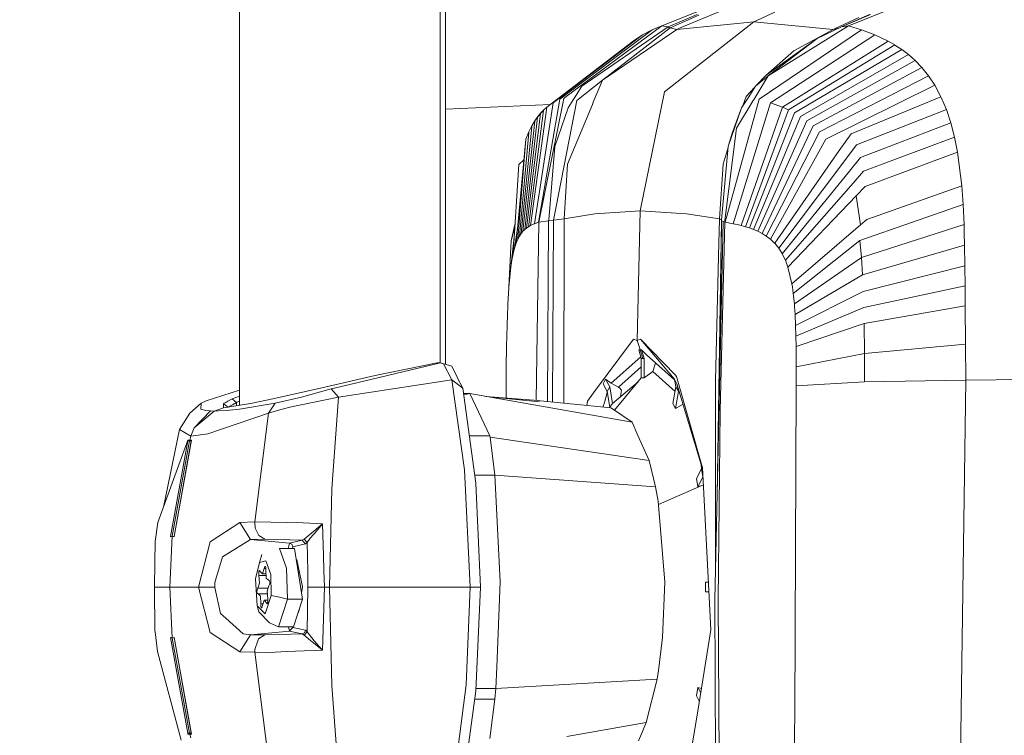
# Model space of a CAD drawing. Units: millimetres. Extents: x 761 to 8820, y -238 to 3598.
# Drawn here: x 2530 to 2661, y 2037 to 2133 of the extents above; entities that cross this region are included whole.
import ezdxf

# ---------------------------------------------------------------- set-up
doc = ezdxf.new("R2010")
doc.units = ezdxf.units.MM
doc.layers.add('1', color=7, linetype='Continuous', true_color=0xffffff)
doc.styles.add('blockfont', font='simplex.shx')
doc.dimstyles.get("Standard").update_dxf_attribs({"dimtxt": 0.18, "dimasz": 0.18, "dimexe": 0.18, "dimexo": 0.0625, "dimgap": 0.09, "dimtad": 0, "dimtih": 1, "dimtoh": 1, "dimdec": 4, "dimzin": 0, "dimdsep": 46, "dimtxsty": 'Standard', "dimcen": 0.09, "dimadec": 0, "dimazin": 0, "dimtfac": 1, "dimtdec": 4, "dimtofl": 0, "dimtmove": 0, "dimatfit": 3, "dimfxl": 1, "dimtolj": 1, "dimtzin": 0, "dimarcsym": 0})

# ---------------------------------------------------------------- blocks, each defined once
blk = doc.blocks.new('_U1')
at = {"layer": '1', "color": 18, "lineweight": 13}
for p, q in [((974.846106, 1197.496541), (974.846106, 3214.51802)), ((974.846106, 3212.51802), (2089.568886, 3212.51802)), ((3705, 3212.51802), (2590.277219, 3212.51802)), ((2121.433469, 3137.51802), (2096.433469, 3137.51802)), ((2096.433469, 3137.51802), (2096.433469, 3043.76802)), ((2353.100136, 3137.51802), (2328.100136, 3137.51802)), ((2353.100136, 3043.76802), (2353.100136, 3137.51802)), ((2096.433469, 3043.76802), (2121.433469, 3043.76802)), ((2328.100136, 3043.76802), (2353.100136, 3043.76802))]:
    blk.add_line(p, q, dxfattribs=at)
at = {"layer": '1', "color": 18, "lineweight": 70}
for points in [[(974.846106, 3212.51802), (1024.846056, 3225.915479), (1024.846155, 3199.12056)], [(3705, 3212.51802), (3655.000049, 3199.12056), (3654.999951, 3225.915479)]]:
    blk.add_solid(points, dxfattribs=at)
at = {"layer": '1', "color": 18, "linetype": 'Continuous', "lineweight": 13, "char_height": 50, "attachment_point": 7, "line_spacing_factor": 0.903614, "style": 'blockfont'}
for s, insert in [('\\W1.2899;107.5', (2093.718886, 3173.622186)), ('\\W1.1047;BBC', (2432.989719, 3173.622186)), ('\\W1.1591;2730', (2120.958469, 3051.747186))]:
    blk.add_mtext(s, dxfattribs=dict(at, insert=insert))

msp = doc.modelspace()

# ---------------------------------------------------------------- linework, layer by layer
at = {"layer": '1', "color": 18, "linetype": 'Continuous', "lineweight": 13}
for p, q in [((2558.99189, 2081.318908), (2558.99189, 2317.680798)), ((2585.83806, 2087.01698), (2585.83806, 2311.982736)), ((2586.55843, 2086.818606), (2586.496608, 2312.164117)), ((2631.143312, 2137.360163), (2617.877464, 2131.829805)), ((2625.876884, 2136.287041), (2615.518789, 2132.127829)), ((2640.506487, 2132.128782), (2650.839787, 2136.287994)), ((2627.818327, 2132.655449), (2630.635004, 2133.966751)), ((2627.818327, 2132.655449), (2615.876656, 2123.284645)), ((2620.242577, 2133.661098), (2616.373043, 2132.000513)), ((2620.471697, 2133.541174), (2616.617422, 2131.848402)), ((2617.513399, 2131.653376), (2627.818327, 2132.655449)), ((2627.818327, 2132.655449), (2638.439875, 2131.654091)), ((2641.855459, 2133.251018), (2638.620834, 2131.741829)), ((2639.571648, 2132.001467), (2643.424253, 2133.661814)), ((2639.571648, 2132.001467), (2643.2967, 2133.636541)), ((2601.833086, 2122.302837), (2614.195328, 2131.594725)), ((2615.518789, 2132.127829), (2602.529507, 2122.515745)), ((2616.373043, 2132.000513), (2604.812841, 2124.063082)), ((2616.617422, 2131.848402), (2607.582073, 2124.879665)), ((2617.513399, 2131.653376), (2607.582073, 2124.879665)), ((2614.195328, 2131.594725), (2612.903814, 2130.917377)), ((2615.518789, 2132.127829), (2614.195328, 2131.594725)), ((2615.518789, 2132.127829), (2616.373043, 2132.000513)), ((2616.373043, 2132.000513), (2616.497259, 2131.923265)), ((2616.617422, 2131.848402), (2616.497259, 2131.923265)), ((2616.617422, 2131.848402), (2617.513399, 2131.653376)), ((2617.513399, 2131.653376), (2617.522459, 2131.657667)), ((2617.877464, 2131.829805), (2617.522459, 2131.657667)), ((2642.221193, 2131.595678), (2628.519278, 2122.303791)), ((2629.741173, 2125.457354), (2640.506487, 2132.128782)), ((2633.190613, 2128.792353), (2638.439875, 2131.654091)), ((2636.2922, 2130.420036), (2639.571648, 2132.001467)), ((2638.439875, 2131.654091), (2639.186694, 2131.815832)), ((2638.439875, 2131.654091), (2638.620834, 2131.741829)), ((2639.571648, 2132.001467), (2640.506487, 2132.128782)), ((2640.506487, 2132.128782), (2642.221193, 2131.595678)), ((2642.221193, 2131.595678), (2644.002895, 2130.91857)), ((2600.098591, 2121.249981), (2611.682396, 2130.072422)), ((2600.941401, 2121.834583), (2612.903814, 2130.917377)), ((2612.903814, 2130.917377), (2611.682396, 2130.072422)), ((2629.413824, 2125.488825), (2636.2922, 2130.420036)), ((2636.2922, 2130.420036), (2629.741173, 2125.457354)), ((2630.062799, 2121.835537), (2644.002895, 2130.91857)), ((2631.638985, 2121.251173), (2645.79771, 2130.073852)), ((2644.002895, 2130.91857), (2645.79771, 2130.073852)), ((2645.79771, 2130.073852), (2646.701794, 2129.565544)), ((2633.190613, 2128.792353), (2629.413824, 2125.488825)), ((2632.441502, 2120.895929), (2646.701794, 2129.565544)), ((2633.258801, 2120.481558), (2647.613506, 2128.976412)), ((2646.701794, 2129.565544), (2646.71586, 2129.556246)), ((2646.71586, 2129.556246), (2647.613506, 2128.976412)), ((2647.613506, 2128.976412), (2648.525457, 2128.292866)), ((2634.088497, 2119.995661), (2648.525457, 2128.292866)), ((2634.9263, 2119.423695), (2649.432163, 2127.49464)), ((2648.525457, 2128.292866), (2649.432163, 2127.49464)), ((2649.432163, 2127.49464), (2650.329332, 2126.557894)), ((2635.770779, 2118.745394), (2650.329332, 2126.557894)), ((2650.329332, 2126.557894), (2651.207666, 2125.45783)), ((2604.36676, 2122.305937), (2607.582073, 2124.879665)), ((2607.582073, 2124.879665), (2606.334429, 2121.898479)), ((2627.857666, 2122.322626), (2629.741173, 2125.457354)), ((2629.413824, 2125.488825), (2628.034096, 2124.063797)), ((2628.034096, 2124.063797), (2629.741173, 2125.457354)), ((2636.61931, 2117.934771), (2651.207666, 2125.45783)), ((2651.207666, 2125.45783), (2652.057629, 2124.166555)), ((2604.812841, 2124.063082), (2603.826981, 2122.513599)), ((2615.876656, 2123.284645), (2612.609367, 2107.360191)), ((2626.807432, 2122.683115), (2627.911196, 2123.871287)), ((2627.044897, 2122.514315), (2628.034096, 2124.063797)), ((2637.466888, 2116.960831), (2652.057629, 2124.166555)), ((2652.057629, 2124.166555), (2652.867537, 2122.648306)), ((2601.833086, 2122.302837), (2598.999958, 2105.833359)), ((2602.369289, 2122.397251), (2599.037867, 2105.845995)), ((2604.139071, 2122.128553), (2601.006012, 2106.100864)), ((2602.369289, 2122.397251), (2602.529507, 2122.515745)), ((2603.651028, 2122.237272), (2602.952938, 2121.14007)), ((2603.826981, 2122.513599), (2603.651028, 2122.237272)), ((2604.36676, 2122.305937), (2604.139071, 2122.128553)), ((2628.519278, 2122.303791), (2624.000769, 2105.834312)), ((2627.745848, 2122.13666), (2625.522594, 2118.436403)), ((2626.868467, 2122.237987), (2626.168232, 2121.141024)), ((2626.63744, 2122.182674), (2626.538019, 2121.890612)), ((2626.807432, 2122.683115), (2626.63744, 2122.182674)), ((2627.044897, 2122.514315), (2626.868467, 2122.237987)), ((2627.857666, 2122.322626), (2627.745848, 2122.13666)), ((2640.834789, 2117.693253), (2652.867537, 2122.648306)), ((2652.867537, 2122.648306), (2653.266172, 2121.713705)), ((2586.54906, 2120.974062), (2600.585981, 2121.621187)), ((2599.68112, 2120.816059), (2597.657661, 2105.235882)), ((2600.098591, 2121.249981), (2597.912054, 2105.382271)), ((2600.941401, 2121.834583), (2598.440151, 2105.628319)), ((2599.68112, 2120.816059), (2599.278669, 2120.40288)), ((2599.68112, 2120.816059), (2599.278669, 2120.40288)), ((2599.691372, 2120.894976), (2599.288206, 2120.480366)), ((2599.68112, 2120.816059), (2599.691372, 2120.894976)), ((2600.098591, 2121.249981), (2599.691372, 2120.894976)), ((2601.195078, 2115.970678), (2602.952938, 2121.14007)), ((2606.214266, 2121.611185), (2602.873545, 2113.627977)), ((2606.334429, 2121.898479), (2606.214266, 2121.611185)), ((2624.387484, 2115.971632), (2626.168232, 2121.141024)), ((2624.931555, 2117.745228), (2626.168232, 2121.141024)), ((2625.068169, 2105.629034), (2630.062799, 2121.835537)), ((2631.638985, 2121.251173), (2626.145582, 2105.383463)), ((2626.538019, 2121.890612), (2626.370057, 2121.457196)), ((2632.441502, 2120.895929), (2626.6887, 2105.236835)), ((2630.062799, 2121.835537), (2631.638985, 2121.251173)), ((2630.062799, 2121.835537), (2631.638985, 2121.251173)), ((2631.638985, 2121.251173), (2632.441502, 2120.895929)), ((2631.638985, 2121.251173), (2632.441502, 2120.895929)), ((2641.545754, 2116.181202), (2653.59066, 2120.952911)), ((2653.266172, 2121.713705), (2653.59066, 2120.952911)), ((2653.59066, 2120.952911), (2654.195528, 2119.151897)), ((2598.485451, 2119.348354), (2596.917372, 2104.62863)), ((2598.880272, 2119.918652), (2597.16032, 2104.866333)), ((2599.278669, 2120.40288), (2597.40756, 2105.066366)), ((2598.493319, 2119.422264), (2598.099213, 2118.743963)), ((2598.493319, 2119.422264), (2598.485451, 2119.348354)), ((2598.889093, 2119.994469), (2598.493319, 2119.422264)), ((2599.278669, 2120.40288), (2598.880272, 2119.918652)), ((2599.278669, 2120.40288), (2598.880272, 2119.918652)), ((2598.889093, 2119.994469), (2598.880272, 2119.918652)), ((2599.288206, 2120.480366), (2598.889093, 2119.994469)), ((2599.288206, 2120.480366), (2599.278669, 2120.40288)), ((2627.238493, 2105.06732), (2633.258801, 2120.481558)), ((2627.796154, 2104.867525), (2634.088497, 2119.995661)), ((2628.358583, 2104.629583), (2634.9263, 2119.423695)), ((2598.092299, 2118.671961), (2596.678715, 2104.343004)), ((2598.099213, 2118.743963), (2597.705584, 2117.93334)), ((2598.099213, 2118.743963), (2598.092299, 2118.672199)), ((2598.092299, 2118.672199), (2598.092299, 2118.671961)), ((2623.93878, 2106.085129), (2625.522594, 2118.436403)), ((2628.923636, 2104.344196), (2635.770779, 2118.745394)), ((2642.116051, 2114.508457), (2654.195528, 2119.151897)), ((2654.195528, 2119.151897), (2654.695253, 2117.243834)), ((2597.311955, 2116.959162), (2595.98587, 2103.018112)), ((2597.311955, 2116.959162), (2596.21213, 2103.560753)), ((2597.699146, 2117.86396), (2596.443634, 2103.993483)), ((2597.705584, 2117.93334), (2597.311955, 2116.959162)), ((2597.705584, 2117.93334), (2597.699146, 2117.86396)), ((2624.931555, 2117.745228), (2624.387484, 2115.971632)), ((2629.493456, 2103.994675), (2636.61931, 2117.934771)), ((2630.06423, 2103.561707), (2637.466888, 2116.960831)), ((2640.834789, 2117.693253), (2639.265518, 2115.436621)), ((2654.695253, 2117.243834), (2642.50968, 2112.653799)), ((2654.695253, 2117.243834), (2655.099373, 2115.21966)), ((2601.195078, 2115.970678), (2600.359659, 2106.171436)), ((2623.48793, 2106.17239), (2624.387484, 2115.971632)), ((2623.729687, 2113.628693), (2624.375445, 2115.840487)), ((2639.265518, 2115.436621), (2630.631428, 2103.019304)), ((2641.545754, 2116.181202), (2639.992695, 2114.11459)), ((2597.046896, 2114.172613), (2596.350889, 2113.586254)), ((2639.992695, 2114.11459), (2631.163816, 2102.367229)), ((2642.116051, 2114.508457), (2640.614967, 2112.663097)), ((2655.099373, 2115.21966), (2642.737846, 2110.627003)), ((2655.099373, 2115.21966), (2655.661325, 2110.719748)), ((2595.590572, 2101.620741), (2596.350889, 2113.586254)), ((2602.873545, 2113.627977), (2602.431278, 2106.284685)), ((2623.245459, 2106.285639), (2623.729687, 2113.628693)), ((2640.614967, 2112.663097), (2631.633263, 2101.622171)), ((2641.124945, 2111.083097), (2642.50968, 2112.653799)), ((2632.041197, 2100.778646), (2641.124945, 2111.083097)), ((2641.530018, 2109.36696), (2642.737846, 2110.627003)), ((2655.661325, 2110.719748), (2642.930012, 2106.202908)), ((2655.661325, 2110.719748), (2655.835848, 2108.210392)), ((2632.38905, 2099.831886), (2641.530018, 2109.36696)), ((2641.530018, 2109.36696), (2642.111759, 2105.50005)), ((2641.530018, 2109.36696), (2642.111759, 2105.50005)), ((2642.009716, 2103.372879), (2655.835848, 2108.210392)), ((2655.835848, 2108.210392), (2655.95458, 2105.521984)), ((2600.359659, 2106.171436), (2600.356321, 2106.041498)), ((2601.006012, 2106.100864), (2602.431278, 2106.284685)), ((2602.431278, 2106.284685), (2602.380495, 2081.614695)), ((2602.431278, 2106.284685), (2606.551628, 2106.977291)), ((2606.551628, 2106.977291), (2612.609367, 2107.360191)), ((2612.609367, 2107.360191), (2612.193327, 2090.000219)), ((2612.609367, 2107.360191), (2618.825893, 2106.977768)), ((2618.825893, 2106.977768), (2623.245459, 2106.285639)), ((2623.243313, 2106.219597), (2623.144608, 2103.100128)), ((2623.245459, 2106.285639), (2623.243313, 2106.219597)), ((2623.245459, 2106.285639), (2623.487304, 2106.152261)), ((2623.483877, 2106.042213), (2623.48793, 2106.17239)), ((2642.930012, 2106.202908), (2642.111759, 2105.50005)), ((2595.839788, 2105.542788), (2595.34071, 2103.37121)), ((2595.812932, 2105.120139), (2595.34071, 2103.37121)), ((2595.812932, 2105.120139), (2595.34071, 2103.37121)), ((2596.173425, 2104.989865), (2595.775585, 2102.366037)), ((2597.16032, 2104.866333), (2596.917372, 2104.62863)), ((2597.40756, 2105.066366), (2597.16032, 2104.866333)), ((2597.657661, 2105.235882), (2597.40756, 2105.066366)), ((2597.657661, 2105.235882), (2597.781162, 2105.309792)), ((2597.912054, 2105.382271), (2597.781162, 2105.309792)), ((2597.912054, 2105.382271), (2598.188858, 2105.5196)), ((2598.440151, 2105.628319), (2598.188858, 2105.5196)), ((2598.999958, 2105.833359), (2598.440151, 2105.628319)), ((2599.037867, 2105.845995), (2598.677602, 2081.975543)), ((2599.037867, 2105.845995), (2598.999958, 2105.833359)), ((2600.356321, 2106.041498), (2599.037867, 2105.845995)), ((2600.356321, 2106.041498), (2600.215925, 2081.825633)), ((2601.006012, 2106.100864), (2600.356321, 2106.041498)), ((2601.006012, 2106.100864), (2600.87057, 2081.761838)), ((2623.705606, 2105.945415), (2622.59696, 2055.269308)), ((2622.903606, 2069.286075), (2623.483877, 2106.042213)), ((2623.93115, 2105.84671), (2623.311024, 2080.57148)), ((2623.483877, 2106.042213), (2623.32914, 2088.737169)), ((2623.483877, 2106.042213), (2623.705606, 2105.945415)), ((2623.705606, 2105.945415), (2623.93115, 2105.84671)), ((2623.93878, 2106.085129), (2623.93115, 2105.84671)), ((2623.93115, 2105.84671), (2624.000769, 2105.834312)), ((2624.000769, 2105.834312), (2625.068169, 2105.629034)), ((2625.068169, 2105.629034), (2625.572186, 2105.520554)), ((2625.572186, 2105.520554), (2626.145582, 2105.383463)), ((2626.145582, 2105.383463), (2626.423101, 2105.310984)), ((2626.423101, 2105.310984), (2626.6887, 2105.236835)), ((2626.6887, 2105.236835), (2627.238493, 2105.06732)), ((2627.238493, 2105.06732), (2627.796154, 2104.867525)), ((2627.796154, 2104.867525), (2628.358583, 2104.629583)), ((2642.111759, 2105.50005), (2632.918577, 2097.603865)), ((2642.222624, 2101.108618), (2655.95458, 2105.521984)), ((2655.95458, 2105.521984), (2655.984144, 2104.411907)), ((2595.287542, 2099.830456), (2595.731771, 2103.842861)), ((2596.21213, 2103.560753), (2596.000414, 2103.057213)), ((2596.443634, 2103.993483), (2596.21213, 2103.560753)), ((2596.678715, 2104.343004), (2596.443634, 2103.993483)), ((2596.678715, 2104.343004), (2596.848946, 2104.552574)), ((2596.917372, 2104.62863), (2596.848946, 2104.552574)), ((2628.358583, 2104.629583), (2628.519039, 2104.553766)), ((2628.519039, 2104.553766), (2628.923636, 2104.344196)), ((2628.923636, 2104.344196), (2629.493456, 2103.994675)), ((2629.493456, 2103.994675), (2630.06423, 2103.561707)), ((2630.06423, 2103.561707), (2630.59495, 2103.058166)), ((2656.028252, 2102.755852), (2655.984144, 2104.411907)), ((2595.339041, 2103.336878), (2594.971638, 2096.316643)), ((2595.676072, 2102.966293), (2595.287542, 2099.830456)), ((2595.339041, 2103.336878), (2595.34071, 2103.37121)), ((2595.634219, 2102.307626), (2595.428448, 2100.777216)), ((2595.677357, 2101.971693), (2595.772247, 2102.352209)), ((2595.775585, 2102.366037), (2595.772247, 2102.352209)), ((2595.98587, 2103.018112), (2595.775585, 2102.366037)), ((2595.98587, 2103.018112), (2596.000414, 2103.057213)), ((2622.676353, 2084.631033), (2623.144608, 2103.100128)), ((2630.59495, 2103.058166), (2630.631428, 2103.019304)), ((2630.631428, 2103.019304), (2631.163816, 2102.367229)), ((2631.163816, 2102.367229), (2631.618481, 2101.648874)), ((2642.009716, 2103.372879), (2633.106213, 2096.318073)), ((2642.009716, 2103.372879), (2642.222624, 2101.108618)), ((2642.009716, 2103.372879), (2642.222624, 2101.108618)), ((2642.371397, 2098.819084), (2656.028252, 2102.755852)), ((2656.028252, 2102.755852), (2656.071644, 2100.011415)), ((2595.590572, 2101.620741), (2595.428448, 2100.777216)), ((2595.590572, 2101.620741), (2595.596294, 2101.647444)), ((2595.677357, 2101.971693), (2595.596294, 2101.647444)), ((2631.618481, 2101.648874), (2631.633263, 2101.622171)), ((2631.633263, 2101.622171), (2632.041197, 2100.778646)), ((2642.222624, 2101.108618), (2633.247595, 2094.92094)), ((2642.222624, 2101.108618), (2642.371397, 2098.819084)), ((2642.222624, 2101.108618), (2642.371397, 2098.819084)), ((2595.287542, 2099.830456), (2595.060568, 2097.602673)), ((2595.428448, 2100.777216), (2595.287542, 2099.830456)), ((2632.041197, 2100.778646), (2632.38905, 2099.831886)), ((2632.38905, 2099.831886), (2632.918577, 2097.603865)), ((2642.46891, 2096.585579), (2656.071644, 2100.011415)), ((2656.071644, 2100.011415), (2656.098824, 2097.306795)), ((2642.371397, 2098.819084), (2633.345823, 2093.468494)), ((2595.031004, 2097.20952), (2594.971638, 2096.316643)), ((2595.060568, 2097.602673), (2595.031004, 2097.20952)), ((2632.918577, 2097.603865), (2632.98295, 2097.210951)), ((2632.98295, 2097.210951), (2633.106213, 2096.318073)), ((2656.098824, 2097.306795), (2642.531853, 2094.408817)), ((2656.098824, 2097.306795), (2656.118612, 2094.645805)), ((2594.971638, 2096.316643), (2594.896774, 2094.91951)), ((2633.106213, 2096.318073), (2633.247595, 2094.92094)), ((2642.46891, 2096.585579), (2633.408051, 2092.023439)), ((2594.879608, 2094.540901), (2594.836693, 2093.467064)), ((2594.896774, 2094.91951), (2594.879608, 2094.540901)), ((2633.247595, 2094.92094), (2633.277159, 2094.542332)), ((2633.277159, 2094.542332), (2633.345823, 2093.468494)), ((2642.531853, 2094.408817), (2633.445721, 2090.592451)), ((2642.57143, 2092.29166), (2656.118612, 2094.645805)), ((2656.118612, 2094.645805), (2656.151514, 2089.527912)), ((2594.836693, 2093.467064), (2594.789724, 2092.022009)), ((2633.345823, 2093.468494), (2633.408051, 2092.023439)), ((2594.789724, 2092.022009), (2594.753008, 2090.591021)), ((2633.408051, 2092.023439), (2633.445721, 2090.592451)), ((2642.57143, 2092.29166), (2633.466225, 2089.188881)), ((2642.57143, 2092.29166), (2642.614107, 2088.245697)), ((2642.57143, 2092.29166), (2642.614107, 2088.245697)), ((2594.753008, 2090.591021), (2594.724875, 2089.24777)), ((2633.445721, 2090.592451), (2633.465748, 2089.249201)), ((2594.723682, 2089.18745), (2594.680767, 2086.469955)), ((2594.723682, 2089.18745), (2594.724875, 2089.24777)), ((2611.699085, 2090.198107), (2606.361847, 2082.998342)), ((2611.699085, 2090.198107), (2611.732225, 2090.203352)), ((2611.732225, 2090.203352), (2612.193327, 2090.000219)), ((2612.193327, 2090.000219), (2612.663012, 2090.203352)), ((2612.193327, 2090.000219), (2612.202148, 2090.000219)), ((2612.202148, 2090.000219), (2612.663012, 2090.203352)), ((2612.202148, 2090.000219), (2612.509947, 2089.049644)), ((2612.509947, 2089.049644), (2612.601738, 2088.765688)), ((2612.663012, 2090.203352), (2617.27212, 2085.403271)), ((2612.663012, 2090.203352), (2617.207508, 2084.816523)), ((2633.465748, 2089.249201), (2633.466225, 2089.188881)), ((2633.466225, 2089.188881), (2633.480053, 2086.471386)), ((2642.614107, 2088.245697), (2656.151514, 2089.527912)), ((2656.151514, 2089.527912), (2656.182747, 2084.708757)), ((2612.701381, 2087.79912), (2608.731728, 2084.280081)), ((2612.601738, 2088.765688), (2612.413626, 2088.759489)), ((2612.76124, 2087.599344), (2612.413626, 2088.759489)), ((2612.601738, 2088.765688), (2612.955074, 2087.60602)), ((2612.78985, 2088.759489), (2612.601738, 2088.765688)), ((2612.78985, 2088.759489), (2613.449793, 2088.110037)), ((2612.78985, 2088.759489), (2613.149147, 2087.599344)), ((2617.219562, 2084.748924), (2613.449793, 2088.110037)), ((2642.614107, 2088.245697), (2633.480053, 2086.471386)), ((2642.614107, 2088.245697), (2642.638903, 2084.466524)), ((2642.614107, 2088.245697), (2642.638903, 2084.466524)), ((2573.754292, 2084.12034), (2585.871916, 2087.007828)), ((2585.438471, 2087.007828), (2577.1241, 2085.299559)), ((2585.763435, 2087.037153), (2585.438471, 2087.007828)), ((2585.871916, 2087.007828), (2585.438471, 2087.007828)), ((2585.871916, 2087.007828), (2585.763435, 2087.037153)), ((2585.871916, 2087.007828), (2587.404709, 2086.58535)), ((2586.282473, 2086.865015), (2585.871916, 2087.007828)), ((2587.401133, 2084.730215), (2586.282473, 2086.865015)), ((2588.103037, 2085.114546), (2587.404709, 2086.58535)), ((2594.680767, 2086.469955), (2594.651203, 2083.926268)), ((2612.76124, 2086.475373), (2609.708767, 2083.755321)), ((2612.955074, 2087.60602), (2612.76124, 2087.599344)), ((2612.76124, 2087.599344), (2612.76124, 2084.992714)), ((2613.149147, 2087.599344), (2612.955074, 2087.60602)), ((2613.149147, 2087.599344), (2613.149147, 2084.992714)), ((2614.561062, 2086.713858), (2614.305239, 2085.847444)), ((2614.561062, 2086.713858), (2614.655792, 2087.034772)), ((2633.480053, 2086.471386), (2633.481007, 2083.927698)), ((2577.1241, 2085.299559), (2572.32688, 2084.188528)), ((2588.12211, 2085.036583), (2588.103037, 2085.114546)), ((2614.305239, 2085.847444), (2613.149147, 2084.992714)), ((2614.305239, 2085.847444), (2617.279296, 2083.197515)), ((2617.486696, 2085.179872), (2617.27212, 2085.403271)), ((2620.94305, 2072.940178), (2617.486696, 2085.179872)), ((2570.013504, 2083.652801), (2572.32688, 2084.188528)), ((2571.234207, 2083.520002), (2573.754292, 2084.12034)), ((2572.213154, 2082.418508), (2587.401133, 2084.730215)), ((2587.401133, 2084.730215), (2588.866453, 2083.646603)), ((2589.104395, 2072.693891), (2587.401133, 2084.730215)), ((2588.866453, 2083.646603), (2588.12211, 2085.036583)), ((2594.651203, 2083.926268), (2594.672938, 2082.309403)), ((2607.983332, 2084.816284), (2607.656937, 2084.190674)), ((2608.188133, 2083.166904), (2607.656937, 2084.190674)), ((2608.524065, 2083.813496), (2607.983332, 2084.816284)), ((2608.731728, 2084.280081), (2607.983332, 2084.816284)), ((2608.524065, 2083.813496), (2608.188133, 2083.166904)), ((2608.524065, 2083.813496), (2608.914356, 2081.56497)), ((2609.708767, 2083.755321), (2608.731728, 2084.280081)), ((2612.340841, 2084.484344), (2608.914356, 2081.56497)), ((2609.181714, 2080.664151), (2612.76124, 2084.992714)), ((2609.89974, 2083.623238), (2609.708767, 2083.755321)), ((2613.149147, 2084.992714), (2612.76124, 2084.992714)), ((2617.386322, 2083.813734), (2616.995792, 2081.565208)), ((2617.207508, 2084.816523), (2617.473583, 2084.304399)), ((2617.207508, 2084.816523), (2617.386322, 2083.813734)), ((2617.386322, 2083.813734), (2617.722015, 2083.167381)), ((2617.532473, 2084.191151), (2617.473583, 2084.304399)), ((2617.532473, 2084.191151), (2617.722015, 2083.167381)), ((2620.764475, 2073.420353), (2617.532473, 2084.191151)), ((2622.682985, 2059.201492), (2622.676353, 2084.631033)), ((2633.481007, 2083.927698), (2633.289557, 2040.136881)), ((2642.638903, 2084.466524), (2633.481007, 2083.927698)), ((2656.182747, 2084.708757), (2642.638903, 2084.466524)), ((2656.182747, 2084.708757), (2655.336838, 2022.088356)), ((2656.182747, 2084.708757), (2678.9007, 2084.965296)), ((2558.99189, 2083.358658), (2554.510336, 2081.944771)), ((2558.99189, 2082.56684), (2557.977896, 2082.187481)), ((2563.452702, 2082.187481), (2570.013504, 2083.652801)), ((2563.747387, 2081.59668), (2567.263346, 2082.433529)), ((2571.234207, 2083.520002), (2567.263346, 2082.433529)), ((2572.213154, 2082.418508), (2571.234207, 2083.520002)), ((2588.866453, 2083.646603), (2590.625505, 2070.899792)), ((2588.967198, 2082.916565), (2589.783411, 2082.916565)), ((2589.783411, 2082.916565), (2588.990045, 2082.751003)), ((2589.783411, 2082.916565), (2592.492323, 2077.256031)), ((2600.648384, 2080.999203), (2589.783411, 2082.916565)), ((2591.959278, 2082.532586), (2598.381739, 2082.004375)), ((2591.97189, 2082.53036), (2599.146347, 2081.816025)), ((2606.361847, 2082.998342), (2605.55027, 2081.903524)), ((2608.210148, 2083.040154), (2607.809763, 2081.715651)), ((2608.188133, 2083.166904), (2608.54833, 2081.093076)), ((2609.89974, 2083.623238), (2610.111456, 2083.379574)), ((2610.064487, 2083.093471), (2609.959174, 2082.455157)), ((2610.111456, 2083.379574), (2610.064487, 2083.093471)), ((2617.331963, 2080.920048), (2617.722015, 2083.167381)), ((2553.830843, 2081.59668), (2552.316408, 2080.258675)), ((2553.782444, 2080.826349), (2553.830843, 2081.59668)), ((2553.830843, 2081.59668), (2554.510336, 2081.944771)), ((2556.837063, 2080.974646), (2556.841593, 2081.554003)), ((2560.463409, 2081.554003), (2556.837063, 2080.974646)), ((2556.841593, 2081.554003), (2557.136993, 2081.718512)), ((2557.150345, 2081.312962), (2556.841593, 2081.554003)), ((2557.409744, 2081.870623), (2557.136993, 2081.718512)), ((2557.455044, 2081.07502), (2557.150345, 2081.312962)), ((2557.977896, 2082.187481), (2557.409744, 2081.870623)), ((2557.455044, 2081.07502), (2557.749014, 2081.239052)), ((2557.749014, 2081.239052), (2558.020573, 2081.390924)), ((2557.977896, 2082.187481), (2558.284025, 2081.945486)), ((2558.020573, 2081.390924), (2558.586102, 2081.706829)), ((2558.586102, 2081.706829), (2558.284025, 2081.945486)), ((2558.586102, 2081.706829), (2558.99189, 2081.87199)), ((2558.586102, 2081.706829), (2558.586102, 2081.254078)), ((2558.983307, 2080.826349), (2563.747387, 2081.59668)), ((2563.452702, 2082.187481), (2560.463409, 2081.554003)), ((2562.858801, 2080.258675), (2563.747387, 2081.59668)), ((2565.702419, 2081.064768), (2572.213154, 2082.418508)), ((2571.35294, 2070.155926), (2572.213154, 2082.418508)), ((2608.686667, 2081.000156), (2598.381739, 2082.004375)), ((2605.55027, 2081.903524), (2605.451816, 2081.315394)), ((2607.809763, 2081.715651), (2607.624757, 2081.10364)), ((2608.491044, 2081.01922), (2608.914356, 2081.56497)), ((2616.995792, 2081.565208), (2617.331963, 2080.920048)), ((2617.331963, 2080.920048), (2618.345823, 2081.480622)), ((2550.961237, 2078.103371), (2552.316408, 2080.258675)), ((2552.911501, 2078.319616), (2555.098515, 2080.577679)), ((2555.586557, 2080.563374), (2552.911501, 2078.319616)), ((2553.782444, 2080.826349), (2554.463606, 2080.645628)), ((2554.463606, 2080.645628), (2555.098515, 2080.577679)), ((2554.731827, 2077.497787), (2562.858801, 2080.258675)), ((2555.586557, 2080.563374), (2555.098515, 2080.577679)), ((2555.586557, 2080.563374), (2556.837063, 2080.974646)), ((2556.160193, 2080.577679), (2555.586557, 2080.563374)), ((2556.160193, 2080.577679), (2557.205658, 2080.645628)), ((2557.205658, 2080.645628), (2558.983307, 2080.826349)), ((2557.455044, 2081.073376), (2557.455044, 2081.07502)), ((2562.858801, 2080.258675), (2561.037521, 2065.712757)), ((2562.858801, 2080.258675), (2564.378958, 2080.706186)), ((2564.378958, 2080.706186), (2565.702419, 2081.064768)), ((2600.648384, 2080.999203), (2611.513357, 2079.082079)), ((2608.686667, 2081.000156), (2609.424334, 2080.499477)), ((2610.13339, 2080.018349), (2609.424334, 2080.499477)), ((2611.513357, 2079.082079), (2610.13339, 2080.018349)), ((2623.065453, 2055.241175), (2623.311024, 2080.57148)), ((2611.513357, 2079.082079), (2612.308722, 2077.292032)), ((2550.961237, 2078.103371), (2548.779876, 2067.697156)), ((2552.451115, 2077.197618), (2550.961237, 2078.103371)), ((2552.310448, 2076.685495), (2552.451115, 2077.197618)), ((2552.451115, 2077.197618), (2552.911501, 2078.319616)), ((2554.731827, 2077.497787), (2552.451115, 2077.197618)), ((2592.492323, 2077.256031), (2589.747888, 2077.259365)), ((2592.492323, 2077.256031), (2592.521172, 2077.060289)), ((2612.308722, 2077.292032), (2613.799315, 2073.937244)), ((2552.077036, 2076.686211), (2548.032503, 2065.65959)), ((2552.04175, 2076.565094), (2549.7155, 2063.749618)), ((2552.2754, 2076.564617), (2549.962978, 2063.819475)), ((2552.559595, 2076.686211), (2550.210934, 2063.749618)), ((2552.524309, 2076.565094), (2550.210934, 2063.749618)), ((2552.04175, 2076.565094), (2552.077036, 2076.686211)), ((2552.2754, 2076.564617), (2552.04175, 2076.565094)), ((2552.310448, 2076.685495), (2552.077036, 2076.686211)), ((2552.310448, 2076.685495), (2552.2754, 2076.564617)), ((2552.524309, 2076.565094), (2552.2754, 2076.564617)), ((2552.559595, 2076.686211), (2552.310448, 2076.685495)), ((2552.559595, 2076.686211), (2552.524309, 2076.565094)), ((2592.521172, 2077.060289), (2593.138914, 2071.999855)), ((2613.799315, 2073.937244), (2592.521172, 2077.060289)), ((2613.799315, 2073.937244), (2614.671688, 2070.410557)), ((2620.764475, 2073.420353), (2620.82098, 2072.84791)), ((2620.952587, 2072.337933), (2620.764475, 2073.420353)), ((2589.104395, 2072.693891), (2589.842777, 2056.99975)), ((2593.138914, 2071.999855), (2590.474014, 2071.997558)), ((2593.142729, 2071.9629), (2590.478797, 2071.9629)), ((2593.138914, 2071.999855), (2593.140821, 2071.981258)), ((2593.140821, 2071.981258), (2593.141775, 2071.972437)), ((2593.141775, 2071.972437), (2593.142729, 2071.9629)), ((2593.142729, 2071.9629), (2593.882303, 2057.725973)), ((2614.671688, 2070.410557), (2593.142729, 2071.9629)), ((2620.82098, 2072.84791), (2620.147924, 2071.555443)), ((2620.82098, 2072.84791), (2621.002249, 2071.804165)), ((2620.94305, 2072.940178), (2621.797304, 2056.547232)), ((2620.952587, 2072.337933), (2620.996882, 2071.907152)), ((2620.975435, 2072.318725), (2620.952587, 2072.337933)), ((2591.230135, 2056.99975), (2590.625505, 2070.899792)), ((2615.056412, 2068.058828), (2620.853405, 2070.581264)), ((2620.147924, 2071.555443), (2620.341997, 2070.437975)), ((2620.341997, 2070.437975), (2621.006906, 2071.714798)), ((2620.341997, 2070.437975), (2620.853405, 2070.581264)), ((2620.853405, 2070.581264), (2621.063046, 2070.637491)), ((2571.003418, 2056.99975), (2571.35294, 2070.155926)), ((2614.671688, 2070.410557), (2615.020018, 2068.506546)), ((2615.900736, 2057.67209), (2615.020018, 2068.506546)), ((2547.666531, 2063.109941), (2548.032503, 2065.65959)), ((2555.02985, 2063.062019), (2559.036713, 2065.65959)), ((2559.036713, 2065.65959), (2561.037521, 2065.712757)), ((2559.036713, 2065.65959), (2560.4317, 2063.376732)), ((2561.037521, 2065.712757), (2561.070662, 2064.906664)), ((2561.037521, 2065.712757), (2567.477207, 2065.615721)), ((2567.477207, 2065.615721), (2570.097666, 2065.45455)), ((2568.917494, 2064.493484), (2570.097666, 2065.45455)), ((2570.097666, 2065.45455), (2568.997126, 2064.188786)), ((2570.097666, 2065.45455), (2570.221167, 2061.229296)), ((2561.540108, 2063.887424), (2561.070662, 2064.906664)), ((2567.609053, 2063.427753), (2568.917494, 2064.493484)), ((2568.433027, 2063.53981), (2568.878393, 2064.052172)), ((2568.878393, 2064.052172), (2568.997126, 2064.188786)), ((2547.61837, 2060.26823), (2547.666531, 2063.109941)), ((2549.962978, 2063.81566), (2549.643021, 2056.99975)), ((2549.962978, 2063.81566), (2549.715261, 2063.746042)), ((2549.7155, 2063.749618), (2549.715261, 2063.746042)), ((2549.962978, 2063.819475), (2549.7155, 2063.749618)), ((2550.210934, 2063.749618), (2549.962978, 2063.819475)), ((2549.962978, 2063.81566), (2550.210695, 2063.746042)), ((2550.210934, 2063.749618), (2550.210695, 2063.746042)), ((2553.467016, 2056.99975), (2555.02985, 2063.062019)), ((2556.684952, 2061.038322), (2560.4317, 2063.376732)), ((2560.4317, 2063.376732), (2562.349539, 2063.413687)), ((2560.4317, 2063.376732), (2565.6812, 2062.896557)), ((2561.540108, 2063.887424), (2562.349539, 2063.413687)), ((2562.349539, 2063.413687), (2567.369442, 2063.280411)), ((2565.6812, 2062.896557), (2565.509446, 2062.183685)), ((2565.6812, 2062.896557), (2567.369442, 2063.280411)), ((2565.6812, 2062.896557), (2565.999012, 2062.736816)), ((2565.999012, 2062.736816), (2566.131573, 2062.398977)), ((2567.819815, 2062.782831), (2566.131573, 2062.398977)), ((2567.369442, 2063.280411), (2567.609053, 2063.427753)), ((2567.369442, 2063.280411), (2567.594748, 2063.031502)), ((2567.594748, 2063.031502), (2567.819815, 2062.782831)), ((2567.609053, 2063.427753), (2568.039398, 2062.971659)), ((2568.039398, 2062.971659), (2567.819815, 2062.782831)), ((2568.039398, 2062.971659), (2568.433027, 2063.53981)), ((2568.039398, 2062.971659), (2568.069201, 2061.070986)), ((2561.65288, 2060.268946), (2561.969976, 2061.366386)), ((2564.325075, 2062.183685), (2565.283279, 2059.509582)), ((2566.326122, 2062.183685), (2564.325075, 2062.183685)), ((2566.131573, 2062.398977), (2566.080578, 2062.183685)), ((2567.393284, 2055.365152), (2566.326122, 2062.183685)), ((2547.61837, 2060.26823), (2547.609549, 2056.99975)), ((2556.684952, 2061.038322), (2555.678825, 2057.622023)), ((2561.107616, 2058.10792), (2561.65288, 2060.268946)), ((2561.65288, 2060.268946), (2562.497835, 2060.514755)), ((2562.497835, 2060.514755), (2563.147526, 2058.701582)), ((2566.649895, 2060.662098), (2566.558615, 2060.698195)), ((2566.684003, 2060.495744), (2566.572455, 2060.609765)), ((2566.673498, 2060.250587), (2566.620132, 2060.305136)), ((2566.673498, 2060.250587), (2566.632029, 2060.22912)), ((2567.392092, 2057.042189), (2566.649895, 2060.662098)), ((2566.734279, 2060.25053), (2566.673498, 2060.250587)), ((2568.069201, 2061.070986), (2568.099957, 2059.117861)), ((2570.221167, 2061.229296), (2570.280533, 2059.198923)), ((2561.5413, 2058.955975), (2561.540346, 2058.741636)), ((2561.540346, 2058.741636), (2561.572771, 2058.556385)), ((2561.56991, 2059.11953), (2561.5413, 2058.955975)), ((2561.56991, 2059.11953), (2561.581354, 2059.154816)), ((2561.581354, 2059.154816), (2561.632853, 2059.234924)), ((2561.632853, 2059.234924), (2561.749916, 2059.095926)), ((2561.749916, 2059.095926), (2562.047701, 2058.752603)), ((2562.047701, 2058.752603), (2562.27396, 2059.482641)), ((2562.047701, 2058.752603), (2562.5313, 2058.7549)), ((2562.362413, 2059.772797), (2562.27396, 2059.482641)), ((2562.27396, 2059.482641), (2562.489964, 2059.482641)), ((2562.419157, 2059.772558), (2562.362413, 2059.772797)), ((2562.419157, 2059.772558), (2562.434177, 2059.756823)), ((2562.434177, 2059.756823), (2562.480907, 2059.648581)), ((2562.480907, 2059.648581), (2562.50308, 2059.242315)), ((2562.50308, 2059.242315), (2562.562685, 2058.212824)), ((2563.221436, 2055.891342), (2563.147526, 2058.701582)), ((2565.392475, 2055.365152), (2565.283279, 2059.509582)), ((2566.990191, 2059.002373), (2566.820943, 2059.022075)), ((2568.099957, 2059.117861), (2568.133097, 2056.99975)), ((2570.344667, 2056.99975), (2570.280533, 2059.198923)), ((2555.678825, 2057.622023), (2555.657368, 2056.99975)), ((2561.347466, 2054.509706), (2561.107616, 2058.10792)), ((2561.411362, 2056.853361), (2561.649542, 2057.53953)), ((2561.572771, 2058.556385), (2562.542794, 2058.556385)), ((2561.649542, 2057.53953), (2561.572771, 2058.556385)), ((2562.562685, 2058.212824), (2562.865953, 2057.925768)), ((2562.98564, 2057.816572), (2562.865953, 2057.925768)), ((2563.012581, 2057.413406), (2562.917929, 2057.145901)), ((2562.98564, 2057.816572), (2563.014011, 2057.652779)), ((2563.017349, 2057.601519), (2563.012581, 2057.413406)), ((2563.014011, 2057.652779), (2563.017349, 2057.601519)), ((2593.884211, 2057.689257), (2593.592863, 2050.844974)), ((2593.884211, 2057.689257), (2593.882303, 2057.725973)), ((2615.900736, 2057.67209), (2615.611534, 2050.243206)), ((2621.739207, 2057.66211), (2621.372681, 2057.645626)), ((2621.74006, 2057.645738), (2621.372681, 2057.645626)), ((2621.372681, 2057.645626), (2621.372681, 2056.355305)), ((2547.609549, 2056.99975), (2547.658901, 2051.133938)), ((2549.643021, 2056.99975), (2547.609549, 2056.99975)), ((2549.643021, 2056.99975), (2553.467016, 2056.99975)), ((2549.643021, 2056.99975), (2549.962978, 2050.183601)), ((2553.467016, 2056.99975), (2555.657368, 2056.99975)), ((2553.467016, 2056.99975), (2555.02985, 2050.937242)), ((2555.657368, 2056.99975), (2555.669289, 2056.94396)), ((2556.4153, 2053.467102), (2555.669289, 2056.94396)), ((2561.31671, 2056.586094), (2561.311703, 2056.397743)), ((2561.315279, 2056.346722), (2561.311703, 2056.397743)), ((2561.343412, 2056.182928), (2561.315279, 2056.346722)), ((2561.31671, 2056.586094), (2561.411362, 2056.853361)), ((2561.343412, 2056.182928), (2561.463337, 2056.073494)), ((2561.411362, 2056.853361), (2562.816282, 2056.853361)), ((2561.463337, 2056.073494), (2562.70867, 2056.073494)), ((2561.766605, 2055.786676), (2561.463337, 2056.073494)), ((2562.917929, 2057.145901), (2562.67951, 2056.459732)), ((2562.67951, 2056.459732), (2562.756281, 2055.442877)), ((2567.298815, 2056.350775), (2567.239025, 2056.350775)), ((2567.271122, 2056.145694), (2567.3878, 2057.009764)), ((2567.380611, 2057.098185), (2567.3878, 2057.009764)), ((2567.3878, 2057.009764), (2567.392092, 2057.042189)), ((2568.039398, 2051.027842), (2568.133097, 2056.99975)), ((2569.238882, 2056.99975), (2568.133097, 2056.99975)), ((2569.238882, 2056.99975), (2570.344667, 2056.99975)), ((2570.097666, 2048.544712), (2570.344667, 2056.99975)), ((2570.344667, 2056.99975), (2571.003418, 2056.99975)), ((2571.003418, 2056.99975), (2571.354132, 2043.82307)), ((2571.003418, 2056.99975), (2589.842777, 2056.99975)), ((2589.842777, 2056.99975), (2589.334946, 2043.932266)), ((2589.842777, 2056.99975), (2591.230135, 2056.99975)), ((2591.230135, 2056.99975), (2590.625267, 2043.098755)), ((2621.372681, 2056.355305), (2621.807303, 2056.355305)), ((2621.372681, 2056.355305), (2621.808319, 2056.335787)), ((2622.071486, 2051.284142), (2621.797304, 2056.547232)), ((2561.825972, 2054.756947), (2561.766605, 2055.786676)), ((2561.825972, 2054.756947), (2562.129526, 2054.756947)), ((2561.848383, 2054.350681), (2561.825972, 2054.756947)), ((2562.281351, 2055.246658), (2562.055092, 2054.516859)), ((2562.281351, 2055.246658), (2562.772369, 2055.2443)), ((2562.579374, 2054.903336), (2562.281351, 2055.246658)), ((2562.404375, 2053.401537), (2563.221436, 2055.891342)), ((2562.579374, 2054.903336), (2562.763379, 2054.903336)), ((2562.696915, 2054.765053), (2562.579374, 2054.903336)), ((2562.747698, 2054.844446), (2562.696915, 2054.765053)), ((2562.75938, 2054.879971), (2562.747698, 2054.844446)), ((2562.788229, 2055.048532), (2562.756281, 2055.442877)), ((2562.75938, 2054.879971), (2562.788229, 2055.048532)), ((2564.306955, 2055.628366), (2563.221436, 2055.891342)), ((2564.187269, 2051.693029), (2565.392475, 2055.365152)), ((2565.392475, 2055.365152), (2564.306955, 2055.628366)), ((2567.393284, 2055.365152), (2565.392475, 2055.365152)), ((2566.188316, 2051.693029), (2567.393284, 2055.365152)), ((2622.59696, 2055.269308), (2622.713308, 2030.948467)), ((2623.191576, 2030.968971), (2623.065453, 2055.241175)), ((2556.4153, 2053.467102), (2557.144384, 2052.815742)), ((2561.347466, 2054.509706), (2561.562042, 2053.673811)), ((2562.404375, 2053.401537), (2561.347466, 2054.509706)), ((2562.973719, 2052.193232), (2561.562042, 2053.673811)), ((2561.894875, 2054.242678), (2561.848383, 2054.350681)), ((2561.909895, 2054.226942), (2561.894875, 2054.242678)), ((2561.909895, 2054.226942), (2561.966639, 2054.226465)), ((2561.966639, 2054.226465), (2562.055092, 2054.516859)), ((2566.819418, 2053.616304), (2566.961031, 2053.849287)), ((2566.860606, 2053.684067), (2566.832096, 2053.654939)), ((2566.900021, 2053.748913), (2566.862932, 2053.748913)), ((2566.961031, 2053.849287), (2567.006597, 2054.186728)), ((2559.458475, 2050.748892), (2557.144384, 2052.815742)), ((2564.187269, 2051.693029), (2562.973719, 2052.193232)), ((2547.671776, 2051.026411), (2547.658901, 2051.133938)), ((2547.995071, 2048.36113), (2547.671776, 2051.026411)), ((2555.02985, 2050.937242), (2559.036713, 2048.33991)), ((2560.4317, 2050.622768), (2565.6812, 2051.102943)), ((2566.188316, 2051.693029), (2564.187269, 2051.693029)), ((2565.539037, 2051.693029), (2565.6812, 2051.102943)), ((2565.6812, 2051.102943), (2565.906267, 2051.351614)), ((2565.6812, 2051.102943), (2567.369442, 2050.719089)), ((2565.906267, 2051.351614), (2566.131573, 2051.600285)), ((2566.131573, 2051.600285), (2566.109606, 2051.693029)), ((2566.131573, 2051.600285), (2567.819815, 2051.216431)), ((2567.369442, 2050.719089), (2567.687492, 2050.878591)), ((2568.039398, 2051.027842), (2567.609053, 2050.571747)), ((2567.687492, 2050.878591), (2567.819815, 2051.216431)), ((2567.819815, 2051.216431), (2568.039398, 2051.027842)), ((2568.039398, 2051.027842), (2568.954926, 2049.823112)), ((2593.592863, 2050.844974), (2593.397837, 2046.261616)), ((2622.071486, 2051.284142), (2620.448332, 2041.254826)), ((2549.715261, 2050.25322), (2549.715261, 2050.249643)), ((2549.962978, 2050.183601), (2549.715261, 2050.25322)), ((2549.715261, 2050.249643), (2552.04175, 2037.434406)), ((2549.715261, 2050.249643), (2549.962978, 2050.179787)), ((2550.210695, 2050.25322), (2549.962978, 2050.183601)), ((2550.210695, 2050.249643), (2549.962978, 2050.179787)), ((2552.2754, 2037.434645), (2549.962978, 2050.179787)), ((2550.210695, 2050.25322), (2550.210695, 2050.249643)), ((2550.210695, 2050.249643), (2552.524309, 2037.434406)), ((2552.559595, 2037.313051), (2550.210695, 2050.249643)), ((2559.036713, 2048.33991), (2560.4317, 2050.622768)), ((2559.458475, 2050.748892), (2560.4317, 2050.622768)), ((2560.4317, 2050.622768), (2562.349539, 2050.585575)), ((2561.405878, 2049.783058), (2561.022978, 2048.660107)), ((2561.405878, 2049.783058), (2561.502676, 2050.066776)), ((2561.502676, 2050.066776), (2562.349539, 2050.585575)), ((2562.349539, 2050.585575), (2565.896254, 2050.679989)), ((2565.896254, 2050.679989), (2567.369442, 2050.719089)), ((2567.369442, 2050.719089), (2567.561846, 2050.600595)), ((2567.561846, 2050.600595), (2567.609053, 2050.571747)), ((2567.609053, 2050.571747), (2568.495493, 2049.849577)), ((2568.917494, 2049.506016), (2568.495493, 2049.849577)), ((2568.917494, 2049.506016), (2569.10656, 2049.351997)), ((2568.954926, 2049.823112), (2570.00802, 2048.643179)), ((2615.076523, 2045.845098), (2615.611534, 2050.243206)), ((2551.162224, 2036.494322), (2547.995071, 2048.36113)), ((2559.036713, 2048.33991), (2561.037521, 2048.286743)), ((2561.022978, 2048.660107), (2561.037521, 2048.286743)), ((2561.037521, 2048.286743), (2562.950592, 2048.258133)), ((2561.037521, 2048.286743), (2562.852602, 2033.775158)), ((2565.295677, 2048.352308), (2562.950592, 2048.258133)), ((2565.295677, 2048.352308), (2567.632179, 2048.446007)), ((2567.632179, 2048.446007), (2569.165688, 2048.50728)), ((2569.10656, 2049.351997), (2570.097666, 2048.544712)), ((2569.165688, 2048.50728), (2570.097666, 2048.544712)), ((2570.097666, 2048.544712), (2570.00802, 2048.643179)), ((2593.397837, 2046.261616), (2593.27672, 2043.420382)), ((2615.076523, 2045.845098), (2614.876728, 2044.660397)), ((2593.27672, 2043.420382), (2614.876728, 2044.660397)), ((2614.876728, 2044.660397), (2613.420706, 2038.884706)), ((2572.216253, 2031.544514), (2571.354132, 2043.82307)), ((2589.334946, 2043.932266), (2587.400894, 2029.268093)), ((2588.866215, 2030.351706), (2590.625267, 2043.098755)), ((2593.27672, 2043.420382), (2590.639262, 2043.420382)), ((2593.27672, 2043.420382), (2593.139153, 2041.999884)), ((2620.341997, 2043.562956), (2620.148163, 2042.445488)), ((2620.708117, 2042.860015), (2620.341997, 2043.562956)), ((2620.801612, 2043.437708), (2620.341997, 2043.562956)), ((2590.473626, 2041.999884), (2593.139153, 2041.999884)), ((2593.139153, 2041.999884), (2592.4928, 2036.743708)), ((2620.148163, 2042.445488), (2620.524175, 2041.723453)), ((2618.978004, 2032.169409), (2620.448332, 2041.254826)), ((2633.289557, 2040.136881), (2633.170824, 2025.370188)), ((2602.769356, 2036.996431), (2613.420706, 2038.884706)), ((2612.389545, 2036.39967), (2612.905483, 2037.642784)), ((2613.420706, 2038.884706), (2612.905483, 2037.642784)), ((2552.04175, 2037.434406), (2552.042227, 2037.432022)), ((2552.15786, 2037.434406), (2552.04175, 2037.434406)), ((2552.042227, 2037.432022), (2552.060108, 2037.371225)), ((2552.077036, 2037.313051), (2552.060108, 2037.371225)), ((2552.077036, 2037.313051), (2552.193146, 2037.31329)), ((2552.2754, 2037.434645), (2552.15786, 2037.434406)), ((2552.310686, 2037.313766), (2552.193146, 2037.31329)), ((2552.40057, 2037.434406), (2552.2754, 2037.434645)), ((2552.276115, 2037.432499), (2552.2754, 2037.434645)), ((2552.276115, 2037.432499), (2552.293758, 2037.371464)), ((2552.310686, 2037.313766), (2552.293758, 2037.371464)), ((2552.435856, 2037.31329), (2552.310686, 2037.313766)), ((2552.451115, 2036.801882), (2552.310686, 2037.313766)), ((2552.524309, 2037.434406), (2552.40057, 2037.434406)), ((2552.559595, 2037.313051), (2552.435856, 2037.31329)), ((2552.525024, 2037.432022), (2552.524309, 2037.434406)), ((2552.525024, 2037.432022), (2552.542667, 2037.371225)), ((2552.559595, 2037.313051), (2552.542667, 2037.371225))]:
    msp.add_line(p, q, dxfattribs=at)

# ---------------------------------------------------------------- dimensions: what is measured, and where the dimension line sits
dim = msp.add_linear_dim(base=(3705, 3212.51802), p1=(974.846106, 1197.496541), p2=(3705, 3395), text='<>\\P[\\C18;\\H50.00;\\Fsimplex.shx;2730\\Fsimplex.shx;\\H50.00;\\C18; ]\\C18;\\H50.00;\\Fsimplex.shx;BBC\\Fsimplex.shx;\\H50.00;\\C18;', dimstyle='Standard', override={"dimtxt": 50, "dimasz": 50, "dimexe": 2, "dimexo": 0, "dimgap": 1.5, "dimtih": 1, "dimtoh": 1, "dimdec": 1, "dimlfac": 0.03937, "dimzin": 8, "dimdsep": 44, "dimlunit": 2, "dimtxsty": 'blockfont', "dimsah": 1, "dimse1": 0, "dimse2": 0, "dimsd1": 0, "dimsd2": 0, "dimclrd": 18, "dimclre": 18, "dimclrt": 18, "dimtol": 0, "dimtm": -0.1, "dimtfac": 1, "dimtdec": 2, "dimtofl": 1, "dimtmove": 0, "dimtzin": 8, "dimlwd": 13, "dimlwe": 13}, dxfattribs=at)
dim.commit()
dim.dimension.update_dxf_attribs({"geometry": '_U1', "text_midpoint": (2339.923053, 3212.51802), "dimtype": 160})

doc.saveas('drawing.dxf')
